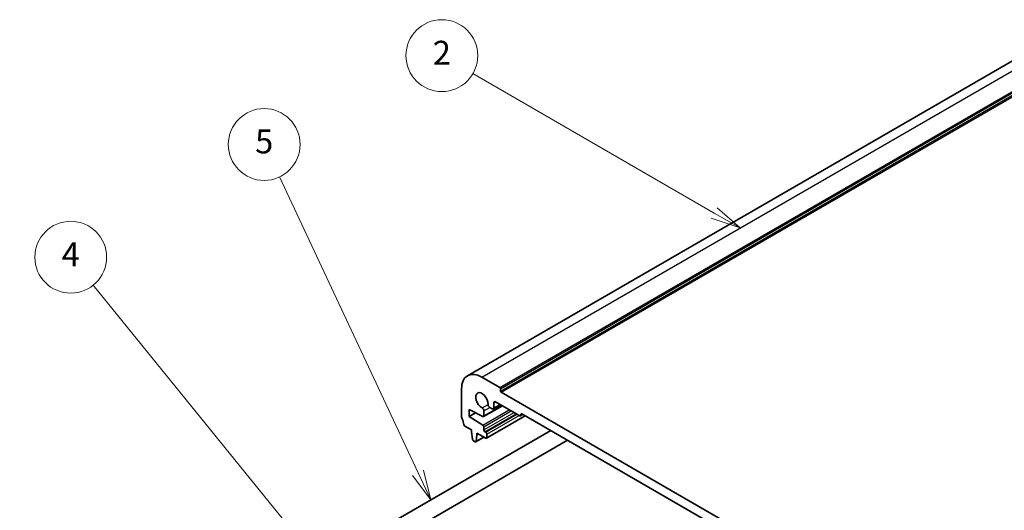
# Model space of a CAD drawing. Units: millimetres. Extents: x 0 to 5709, y 0 to 843.
# Drawn here: x 486 to 692, y 374 to 477 of the extents above; entities that cross this region are included whole.
import ezdxf

# ---------------------------------------------------------------- set-up
doc = ezdxf.new("R2010")
doc.units = ezdxf.units.MM
doc.layers.add('Symbol (TK)', color=100, linetype='Continuous', lineweight=18, true_color=0x00ff3f)
doc.layers.add('Visible (ISO)', color=7, linetype='Continuous', lineweight=35)
doc.layers.add('Visible Narrow (ISO)', color=7, linetype='Continuous', lineweight=25)
doc.styles.add('Note Text (TK2)', font='MS PGothic.ttf')

# ---------------------------------------------------------------- blocks, each defined once
blk = doc.blocks.new('バルーン2')
at = {"layer": 'Symbol (TK)', "color": 100, "true_color": 0x00ff40}
for p, q in [((267.033, 182.551), (246.876, 194.189)), ((269.198, 181.301), (267.283, 182.984)), ((266.783, 182.118), (269.198, 181.301)), ((267.033, 182.551), (269.198, 181.301))]:
    blk.add_line(p, q, dxfattribs=at)
at = {"layer": 'Symbol (TK)'}
blk.add_circle((244.278, 195.689), 3, dxfattribs=at)
at = {"layer": 'Symbol (TK)', "color": 7, "insert": (244.278, 195.671), "char_height": 2, "attachment_point": 5, "style": 'Note Text (TK2)'}
blk.add_mtext('2', dxfattribs=at)
blk = doc.blocks.new('バルーン4')
at = {"layer": 'Symbol (TK)', "color": 100, "true_color": 0x00ff40}
for p, q in [((232.981, 154.556), (215.153, 176.533)), ((234.556, 152.614), (233.369, 154.871)), ((232.593, 154.241), (234.556, 152.614)), ((232.981, 154.556), (234.556, 152.614))]:
    blk.add_line(p, q, dxfattribs=at)
at = {"layer": 'Symbol (TK)'}
blk.add_circle((213.265, 178.86), 3, dxfattribs=at)
at = {"layer": 'Symbol (TK)', "color": 7, "insert": (213.265, 178.843), "char_height": 2, "attachment_point": 5, "style": 'Note Text (TK2)'}
blk.add_mtext('4', dxfattribs=at)
blk = doc.blocks.new('バルーン5')
at = {"layer": 'Symbol (TK)', "color": 100, "true_color": 0x00ff40}
for p, q in [((242.287, 160.859), (230.699, 185.567)), ((241.835, 160.647), (243.349, 158.595)), ((242.287, 160.859), (243.349, 158.595)), ((243.349, 158.595), (242.74, 161.071))]:
    blk.add_line(p, q, dxfattribs=at)
at = {"layer": 'Symbol (TK)'}
blk.add_circle((229.43, 188.273), 3, dxfattribs=at)
at = {"layer": 'Symbol (TK)', "color": 7, "insert": (229.43, 188.267), "char_height": 2, "attachment_point": 5, "style": 'Note Text (TK2)'}
blk.add_mtext('5', dxfattribs=at)
blk = doc.blocks.new('バルーン6')
at = {"layer": 'Symbol (TK)', "color": 100, "true_color": 0x00ff40}
for p, q in [((210.583, 139.72), (200.047, 166.256)), ((211.505, 137.396), (211.047, 139.904)), ((210.118, 139.535), (211.505, 137.396)), ((210.583, 139.72), (211.505, 137.396))]:
    blk.add_line(p, q, dxfattribs=at)
at = {"layer": 'Symbol (TK)'}
blk.add_circle((198.942, 169.038), 3, dxfattribs=at)
at = {"layer": 'Symbol (TK)', "color": 7, "insert": (198.942, 169.021), "char_height": 2, "attachment_point": 5, "style": 'Note Text (TK2)'}
blk.add_mtext('7', dxfattribs=at)

msp = doc.modelspace()

# ---------------------------------------------------------------- linework, layer by layer
at = {"layer": 'Visible (ISO)'}
for p, q in [((579.8094, 402.4094), (701.4318, 472.6281)), ((582.8094, 402.1122), (586.5571, 399.9485)), ((578.5668, 393.7308), (578.5668, 399.6627)), ((586.6985, 399.7035), (586.6985, 399.2136)), ((586.8399, 398.9687), (701.1084, 332.9957)), ((580.1578, 395.3965), (580.1578, 393.9268)), ((583.0308, 393.8826), (580.1578, 395.3965)), ((583.1716, 393.8728), (587.0854, 396.1325)), ((583.2337, 395.0717), (583.2337, 394.0102)), ((584.9308, 395.4986), (584.4519, 395.775)), ((585.1808, 395.4738), (586.7035, 396.353)), ((585.2843, 396.7641), (585.2843, 395.7027)), ((590.729, 394.0289), (585.6379, 396.9683)), ((580.1578, 393.9268), (581.4887, 394.6952)), ((580.1578, 393.9268), (583.0308, 392.1232)), ((583.808, 389.36), (591.8776, 394.019)), ((590.879, 394.014), (591.3826, 394.3047)), ((590.9412, 394.3146), (590.9412, 394.1513)), ((696.7951, 333.4448), (591.1533, 394.4371)), ((597.1815, 390.9567), (558.4231, 368.5796)), ((580.6528, 391.1099), (579.26, 391.914)), ((580.6528, 390.7016), (580.6528, 391.1099)), ((583.2337, 391.7614), (583.2337, 391.0895)), ((600.6815, 388.936), (560.1731, 365.5485)), ((580.8378, 389.1704), (580.6528, 390.7016)), ((581.3893, 388.6434), (581.0476, 388.8407)), ((581.5393, 388.6285), (583.2449, 389.6133)), ((581.7841, 390.0484), (581.5991, 388.7309)), ((581.7841, 390.4567), (581.7841, 390.0484)), ((583.658, 389.3748), (581.7841, 390.4567)), ((581.7841, 390.0484), (582.1377, 390.2526)), ((583.4458, 390.7221), (583.658, 390.5996)), ((583.8701, 390.2322), (583.8701, 389.4973))]:
    msp.add_line(p, q, dxfattribs=at)
for centre, major_axis, start_param, end_param in [((582.8094, 397.2132), (-3, 5.1962), 5.49778714, 7.06858347), ((586.5571, 399.7852), (0.1, -0.1732), 0.78539816, 2.35619449), ((586.8399, 399.132), (0.1, -0.1732), 3.92699082, 5.49778714), ((582.8094, 397.2132), (-0.9125, 1.5805), 3.88396679, 8.68240382), ((585.6379, 396.56), (-0.25, 0.433), 5.49778714, 7.06858347), ((582.8801, 395.2758), (0.25, -0.433), 0.78539816, 2.39921852), ((584.4519, 396.1833), (-0.25, 0.433), 0.74237414, 2.35619449), ((584.9308, 395.9068), (0.25, -0.433), 5.49778714, 7.06858347), ((578.9203, 393.5267), (-0.25, 0.433), 0.78539816, 1.55239217), ((577.6476, 392.8449), (-1, 1.7321), 4.05779831, 4.69398482), ((583.0216, 394.1327), (0.15, -0.2598), 5.54142038, 7.06858347), ((590.729, 394.2738), (0.15, -0.2598), 5.49778714, 7.06858347), ((591.1533, 394.1922), (-0.15, 0.2598), 5.49778714, 7.06858347), ((579.26, 392.1589), (-0.15, 0.2598), 0.91620566, 2.35619449), ((583.0216, 391.8838), (0.15, -0.2598), 0.78539816, 2.31256126), ((583.4458, 390.967), (0.15, -0.2598), 3.92699082, 5.49778714), ((581.0476, 389.0857), (-0.15, 0.2598), 0.93428811, 2.35619449), ((583.658, 390.3546), (0.15, -0.2598), 0.78539816, 2.35619449), ((583.658, 389.6198), (0.15, -0.2598), 5.49778714, 7.06858347), ((581.3893, 388.8884), (0.15, -0.2598), 5.49778714, 6.91969352)]:
    msp.add_ellipse(centre, major_axis=major_axis, ratio=0.57735027, start_param=start_param, end_param=end_param, dxfattribs=at)
at = {"layer": 'Visible Narrow (ISO)'}
for p, q in [((582.8094, 402.1122), (704.4318, 472.3309)), ((586.5571, 399.9485), (708.1795, 470.1672)), ((586.6985, 399.7035), (708.3209, 469.9222)), ((586.6985, 399.2136), (708.3209, 469.4323)), ((586.8399, 398.9687), (708.4623, 469.1874)), ((582.8649, 395.6924), (584.0987, 396.4048)), ((583.0308, 392.1232), (588.5303, 395.2983)), ((583.2337, 394.0102), (586.9976, 396.1832)), ((583.2337, 395.0717), (584.4519, 395.775)), ((583.2337, 391.7614), (588.9451, 395.0588)), ((585.2843, 396.7641), (585.6379, 396.9683)), ((585.2843, 395.7027), (586.5571, 396.4375)), ((583.2337, 391.0895), (589.527, 394.7229)), ((583.4458, 390.7221), (589.9512, 394.4779)), ((583.658, 390.5996), (590.1633, 394.3555)), ((583.8701, 390.2322), (590.5876, 394.1105)), ((583.8701, 389.4973), (591.7897, 394.0697)), ((590.9412, 394.3146), (591.1533, 394.4371)), ((590.9412, 394.1513), (591.2947, 394.3555)), ((581.5991, 388.7309), (583.1862, 389.6472))]:
    msp.add_line(p, q, dxfattribs=at)

# ---------------------------------------------------------------- block references
at = {"layer": 'Symbol (TK)', "xscale": 2.5, "yscale": 2.5, "zscale": 2.5}
for name in ['バルーン2', 'バルーン5', 'バルーン4', 'バルーン6']:
    msp.add_blockref(name, (-36.25, -20), dxfattribs=at)

doc.saveas('drawing.dxf')
